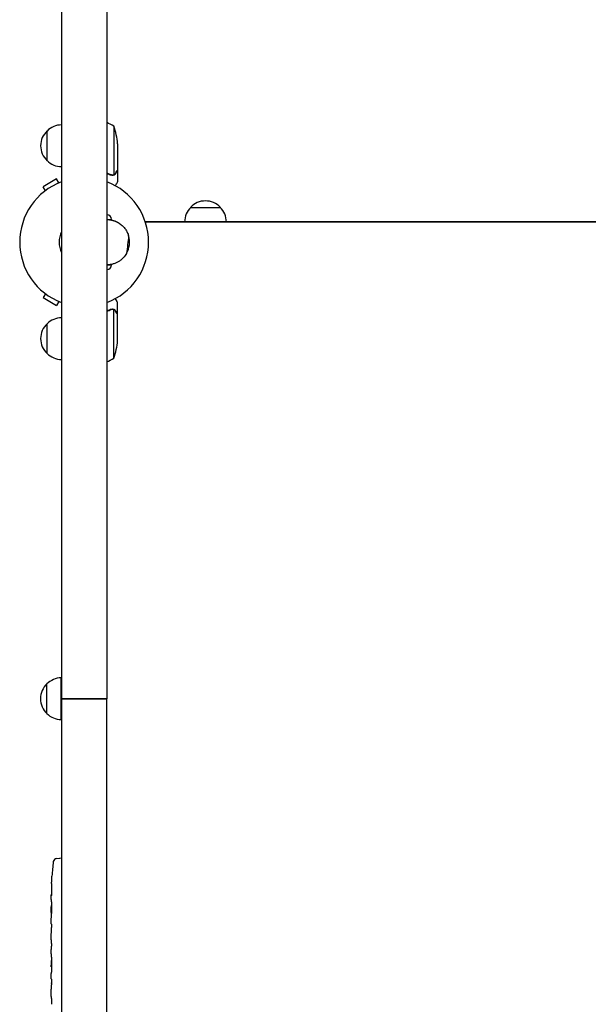
# Model space of a CAD drawing. Units: millimetres. Extents: x -4761 to 5269, y -4817 to 4844.
# Drawn here: x -1200 to -723, y -581 to 244 of the extents above; entities that cross this region are included whole.
import ezdxf

# ---------------------------------------------------------------- set-up
doc = ezdxf.new("R2010")
doc.units = ezdxf.units.MM
doc.header["$LTSCALE"] = 20
doc.layers.add('2d', color=230, linetype='Continuous')

msp = doc.modelspace()

# ---------------------------------------------------------------- linework, layer by layer
at = {"layer": '2d'}
for p, q in [((-1164.56, 1007.61), (-1164.56, -1407.48)), ((-1126.56, 1007.61), (-1126.56, -324.94)), ((-1176.56, 125.91), (-1176.56, 150.91)), ((-1120.81, 154.86), (-1120.81, 113.96)), ((-1117.56, 140.02), (-1117.56, 118.1)), ((-1117.56, 117.9), (-1117.68, 117.9)), ((-1117.56, 117.9), (-1117.56, 108.1)), ((-1168.63, 110.57), (-1179.89, 104.07)), ((-1166.74, 107.28), (-1168.63, 110.57)), ((-1121.77, 113.81), (-1121.77, 113.81)), ((-1177.99, 100.78), (-1179.89, 104.07)), ((-1056.41, 86.75), (-1031.41, 86.75)), ((-1126.56, 76.61), (-1122.56, 76.61)), ((-1094.35, 74.75), (-296.77, 74.75)), ((-297.19, 74.61), (-1093.93, 74.61)), ((-1093.93, 73.44), (-1093.93, 74.61)), ((-1093.91, 74.61), (-1093.91, 74.75)), ((-1126.56, 38.61), (-1122.56, 38.61)), ((-1177.99, 14.43), (-1179.89, 11.15)), ((-1179.89, 11.15), (-1168.63, 4.65)), ((-1166.74, 7.93), (-1168.63, 4.65)), ((-1121.78, 1.62), (-1121.78, 1.62)), ((-1120.81, -39.64), (-1120.81, 1.25)), ((-1117.56, -2.69), (-1117.56, 7.11)), ((-1117.56, -2.69), (-1117.68, -2.69)), ((-1117.56, -24.8), (-1117.56, -2.89)), ((-1176.56, -35.69), (-1176.56, -10.69)), ((-1176.75, -337.44), (-1176.75, -312.44)), ((-1164.75, -342.44), (-1164.75, -307.44)), ((-1126.56, -324.94), (-1164.56, -324.94)), ((-1164.56, -324.98), (-1126.56, -324.98)), ((-1162.06, -324.98), (-1162.06, -324.94)), ((-1161.56, -324.98), (-1161.56, -324.94)), ((-1145.56, -324.98), (-1145.56, -324.94)), ((-1129.56, -324.98), (-1129.56, -324.94)), ((-1126.56, -1407.48), (-1126.56, -324.98)), ((-1168.51, -458.77), (-1166.06, -458.68)), ((-1164.56, -458.74), (-1166.06, -458.68)), ((-1172.52, -473.61), (-1172.52, -473.61)), ((-1173.02, -486.41), (-1173.01, -486.42)), ((-1172.86, -479.76), (-1172.85, -479.76)), ((-1173.06, -493.29), (-1173.06, -490.08)), ((-1173.06, -513.56), (-1173.06, -510.2)), ((-1173.03, -518.83), (-1173.03, -516.7)), ((-1173.06, -526.92), (-1173.06, -521.97)), ((-1173.06, -538.38), (-1173.06, -535.33)), ((-1173.03, -530.06), (-1173.03, -532.2)), ((-1173.03, -544.42), (-1173.06, -544.42)), ((-1173.06, -544.42), (-1173.06, -548.31)), ((-1173.03, -541.65), (-1173.03, -549.65)), ((-1173.03, -549.8), (-1173.04, -549.8)), ((-1173.06, -559.12), (-1173.06, -555.23)), ((-1173.06, -574.45), (-1173.06, -568.24)), ((-1173.03, -563.61), (-1173.05, -563.61)), ((-1173.03, -562.62), (-1173.03, -564.73))]:
    msp.add_line(p, q, dxfattribs=at)
for centre, radius, start, end in [((-1146.83, 112.16), 50, 58.65031, 66.08959), ((-1165.04, 138.41), 17, 132.66793, 227.33207), ((-1164.37, 138.91), 17, 90.6413, 135.8135), ((-1167.46, 136.86), 50, 3.62431, 21.1002), ((-1164.37, 137.9), 17, 224.1865, 269.3587), ((-1145.56, 57.61), 54, 110.60062, 249.39938), ((-1145.56, 57.61), 54, 290.60062, 69.39938), ((-1043.91, 75.22), 17, 42.66793, 137.33207), ((-1044.41, 74.56), 17, 134.1865, 179.3587), ((-1043.41, 74.56), 17, 0.6413, 45.8135), ((-1126.56, 76.61), 4, 0, 90), ((-1145.56, 57.61), 20.92, 155.26074, 204.73926), ((-1126.56, 57.61), 19, 330.37871, 16.14234), ((-1126.56, 38.61), 4, 270, 0), ((-1164.37, -22.69), 17, 90.6413, 135.8135), ((-1165.04, -23.19), 17, 132.66793, 227.33207), ((-1167.46, -21.64), 50, 338.8998, 356.37569), ((-1164.37, -23.7), 17, 224.1865, 269.3587), ((-1146.83, 3.06), 50, 293.91041, 301.34969), ((-1165.23, -324.94), 17, 132.66793, 227.33207), ((-1164.56, -324.44), 17, 90.6413, 135.8135), ((-1164.56, -325.44), 17, 224.1865, 269.3587), ((-934.51, -489.68), 238.55, 173.19357, 176.13611), ((-1168.4, -461.77), 3, 92, 173.19357), ((-934.51, -489.68), 238.55, 177.61592, 178.29492)]:
    msp.add_arc(centre, radius, start, end, dxfattribs=at)
for centre, major_axis, ratio, start_param, end_param in [((-934.51, -501.81), (231.05, -65.5), 0.906464, -2.908698, -2.894951), ((-934.98, -479.69), (-237.9, -11.26), 0.674575, -0.052034, -0.036227), ((-934.51, -518.15), (-238.53, -9.84), 0.329279, -0.013582, -0.00443), ((-934.51, -554.16), (-238.53, -9.64), 0.30935, -0.002563, 0.003985)]:
    msp.add_ellipse(centre, major_axis=major_axis, ratio=ratio, start_param=start_param, end_param=end_param, dxfattribs=at)
at = {"layer": '2d', "extrusion": (0, 0, -1)}
for centre, major_axis, ratio, start_param, end_param in [((-934.51, -530.75), (238.53, -9.84), 0.329279, -3.155175, -3.146023), ((-934.51, -573.07), (-238.53, 9.64), 0.30935, -0.002563, 0.003985)]:
    msp.add_ellipse(centre, major_axis=major_axis, ratio=ratio, start_param=start_param, end_param=end_param, dxfattribs=at)
at = {"layer": '2d'}
for points, knots in [([(-1119.18, 115.31), (-1118.76, 116.02), (-1118.41, 116.63), (-1117.87, 117.57), (-1117.67, 117.91), (-1117.56, 118.1)], [0, 0, 0, 0, 0.00517024, 0.00517024, 0.01034048, 0.01034048, 0.01034048, 0.01034048]), ([(-1120.53, 113.87), (-1120.59, 113.84), (-1120.66, 113.81), (-1120.83, 113.75), (-1120.92, 113.72), (-1121.13, 113.66), (-1121.25, 113.64), (-1121.51, 113.6), (-1121.64, 113.59), (-1121.79, 113.59)], [0, 0, 0, 0, 0.00051115, 0.00051115, 0.001022301, 0.001022301, 0.001533451, 0.001533451, 0.002044601, 0.002044601, 0.002044601, 0.002044601]), ([(-1119.18, 115.09), (-1119.26, 114.96), (-1119.35, 114.82), (-1119.51, 114.64), (-1119.56, 114.58), (-1119.65, 114.49), (-1119.69, 114.44), (-1119.74, 114.39), (-1119.77, 114.37), (-1119.78, 114.36), (-1119.79, 114.35), (-1119.79, 114.35), (-1120.02, 114.15), (-1120.26, 113.99), (-1120.53, 113.87)], [0, 0, 0, 0, 0.25, 0.25, 0.375, 0.375, 0.4375, 0.46875, 0.484375, 0.492187, 0.492187, 0.5, 0.5, 1, 1, 1, 1]), ([(-1120.43, 114.12), (-1120.19, 114.24), (-1119.96, 114.4), (-1119.65, 114.69), (-1119.55, 114.79), (-1119.35, 115.03), (-1119.26, 115.16), (-1119.18, 115.31)], [0, 0, 0, 0, 0.00218234, 0.00218234, 0.003273511, 0.003273511, 0.004364681, 0.004364681, 0.004364681, 0.004364681]), ([(-1119.43, 104.86), (-1119.36, 104.98), (-1119.3, 105.09), (-1119.05, 105.52), (-1118.88, 105.82), (-1118.65, 106.22), (-1118.54, 106.41), (-1118.44, 106.58), (-1118.37, 106.7), (-1118.34, 106.75), (-1117.81, 107.67), (-1117.56, 108.1), (-1117.56, 108.1)], [0.1035429, 0.1035429, 0.1035429, 0.1035429, 0.125, 0.125, 0.1875, 0.1875, 0.21875, 0.234375, 0.234375, 0.25, 0.25, 0.5, 0.5, 0.5, 0.5]), ([(-1115.99, 73.39), (-1114.94, 72.69), (-1114.02, 71.93), (-1112.78, 70.7), (-1112.4, 70.29), (-1111.68, 69.43), (-1111.35, 69), (-1110.41, 67.68), (-1109.88, 66.76), (-1108.97, 64.87), (-1108.6, 63.9), (-1108.31, 62.89)], [0.00412759, 0.00412759, 0.00412759, 0.00412759, 0.00946764, 0.00946764, 0.01213766, 0.01213766, 0.01480768, 0.01480768, 0.02014772, 0.02014772, 0.02548777, 0.02548777, 0.02548777, 0.02548777]), ([(-1110.04, 48.21), (-1110.78, 46.92), (-1111.67, 45.7), (-1113, 44.29), (-1113.28, 44.01), (-1113.86, 43.47), (-1114.17, 43.2), (-1115.1, 42.43), (-1115.77, 41.95), (-1117.18, 41.07), (-1117.92, 40.66), (-1119.51, 39.94), (-1120.33, 39.63), (-1121.61, 39.26), (-1122.04, 39.15), (-1122.92, 38.95), (-1123.37, 38.87), (-1124.74, 38.67), (-1125.65, 38.61), (-1126.56, 38.61)], [0.01216546, 0.01216546, 0.01216546, 0.01216546, 0.01762537, 0.01762537, 0.01899034, 0.01899034, 0.02035532, 0.02035532, 0.02308527, 0.02308527, 0.02581523, 0.02581523, 0.02854518, 0.02854518, 0.02991016, 0.02991016, 0.03127514, 0.03127514, 0.03400509, 0.03400509, 0.03400509, 0.03400509]), ([(-1117.56, 7.11), (-1117.56, 7.11), (-1117.62, 7.22), (-1117.81, 7.54), (-1117.89, 7.68), (-1118.03, 7.92), (-1118.11, 8.05), (-1118.19, 8.2), (-1118.25, 8.3), (-1118.28, 8.35), (-1118.6, 8.91), (-1118.97, 9.55), (-1119.43, 10.35)], [0.5, 0.5, 0.5, 0.5, 0.625, 0.625, 0.6875, 0.6875, 0.71875, 0.734375, 0.734375, 0.75, 0.75, 0.8964545, 0.8964545, 0.8964545, 0.8964545]), ([(-1121.75, 1.41), (-1121.59, 1.4), (-1121.43, 1.39), (-1121.12, 1.34), (-1120.97, 1.3), (-1120.81, 1.25)], [0.001328787, 0.001328787, 0.001328787, 0.001328787, 0.001872455, 0.001872455, 0.002416124, 0.002416124, 0.002416124, 0.002416124]), ([(-1121.42, 1.6), (-1121.22, 1.57), (-1121.04, 1.53), (-1120.74, 1.44), (-1120.62, 1.39), (-1120.53, 1.35)], [0.000526185, 0.000526185, 0.000526185, 0.000526185, 0.001315456, 0.001315456, 0.002104727, 0.002104727, 0.002104727, 0.002104727]), ([(-1120.53, 1.35), (-1120.4, 1.28), (-1120.27, 1.21), (-1120.09, 1.09), (-1120, 1.03), (-1119.9, 0.95), (-1119.85, 0.91), (-1119.82, 0.89), (-1119.81, 0.88), (-1119.8, 0.87), (-1119.8, 0.87), (-1119.54, 0.64), (-1119.34, 0.39), (-1119.18, 0.12)], [0, 0, 0, 0, 0.25, 0.25, 0.375, 0.4375, 0.46875, 0.484375, 0.492188, 0.492188, 0.5, 0.5, 1, 1, 1, 1]), ([(-1119.18, -0.09), (-1119.26, 0.06), (-1119.35, 0.19), (-1119.55, 0.42), (-1119.65, 0.53), (-1119.96, 0.81), (-1120.19, 0.97), (-1120.43, 1.09)], [0, 0, 0, 0, 0.001089402, 0.001089402, 0.002178803, 0.002178803, 0.004357607, 0.004357607, 0.004357607, 0.004357607]), ([(-1117.56, -2.89), (-1117.67, -2.7), (-1117.87, -2.36), (-1118.41, -1.41), (-1118.76, -0.81), (-1119.18, -0.09)], [0, 0, 0, 0, 0.00517024, 0.00517024, 0.01034048, 0.01034048, 0.01034048, 0.01034048]), ([(-1172.85, -479.76), (-1172.85, -479.76), (-1172.85, -479.74), (-1172.85, -479.66), (-1172.84, -479.6), (-1172.83, -479.45), (-1172.83, -479.35), (-1172.81, -479.13), (-1172.81, -479), (-1172.79, -478.72), (-1172.78, -478.56), (-1172.76, -478.23), (-1172.75, -478.05), (-1172.73, -477.68), (-1172.72, -477.48), (-1172.7, -477.09), (-1172.69, -476.89), (-1172.67, -476.49), (-1172.65, -476.28), (-1172.63, -475.89), (-1172.62, -475.7), (-1172.6, -475.32), (-1172.59, -475.14), (-1172.58, -474.81), (-1172.57, -474.66), (-1172.55, -474.37), (-1172.55, -474.24), (-1172.54, -474.02), (-1172.53, -473.92), (-1172.52, -473.77), (-1172.52, -473.71), (-1172.52, -473.63), (-1172.52, -473.61), (-1172.52, -473.61)], [0.000000197, 0.000000197, 0.000000197, 0.000000197, 0.000601628, 0.000601628, 0.001203058, 0.001203058, 0.001804488, 0.001804488, 0.002405919, 0.002405919, 0.003007349, 0.003007349, 0.003608779, 0.003608779, 0.00421021, 0.00421021, 0.00481164, 0.00481164, 0.00541307, 0.00541307, 0.006014501, 0.006014501, 0.006615931, 0.006615931, 0.007217361, 0.007217361, 0.007818792, 0.007818792, 0.008420222, 0.008420222, 0.009021652, 0.009021652, 0.009623083, 0.009623083, 0.009623083, 0.009623083]), ([(-1173, -485.13), (-1173, -485.27), (-1173, -485.44), (-1173.01, -485.8), (-1173.01, -485.99), (-1173.01, -486.4), (-1173.01, -486.61), (-1173.02, -487.04), (-1173.02, -487.26), (-1173.02, -487.7), (-1173.03, -487.92), (-1173.03, -488.33), (-1173.03, -488.54), (-1173.04, -488.92), (-1173.04, -489.09), (-1173.05, -489.41), (-1173.05, -489.56), (-1173.05, -489.68)], [0.000278188, 0.000278188, 0.000278188, 0.000278188, 0.000930742, 0.000930742, 0.001583296, 0.001583296, 0.00223585, 0.00223585, 0.002888404, 0.002888404, 0.003540958, 0.003540958, 0.004193512, 0.004193512, 0.004846065, 0.004846065, 0.005498619, 0.005498619, 0.005498619, 0.005498619]), ([(-1173.05, -489.68), (-1173.05, -489.85), (-1173.05, -489.98), (-1173.06, -490.11), (-1173.06, -490.14), (-1173.06, -490.18), (-1173.06, -490.19), (-1173.06, -490.19), (-1173.06, -490.19), (-1173.06, -490.18), (-1173.06, -490.14), (-1173.06, -490.11), (-1173.06, -489.98), (-1173.06, -489.85), (-1173.06, -489.68)], [0.000000349, 0.000000349, 0.000000349, 0.000000349, 0.000871756, 0.000871756, 0.001307459, 0.001307459, 0.001743162, 0.001743162, 0.001743162, 0.002177341, 0.002177341, 0.00261152, 0.00261152, 0.003479877, 0.003479877, 0.003479877, 0.003479877]), ([(-1173.06, -493.29), (-1173.06, -493.33), (-1173.06, -493.36), (-1173.06, -493.58), (-1173.06, -493.79), (-1173.06, -494.25), (-1173.06, -494.49), (-1173.05, -495.01), (-1173.05, -495.29), (-1173.05, -495.87), (-1173.05, -496.17), (-1173.04, -496.79), (-1173.04, -497.11), (-1173.04, -497.77), (-1173.04, -498.11), (-1173.04, -498.46)], [0.001882271, 0.001882271, 0.001882271, 0.001882271, 0.002059614, 0.002059614, 0.003089283, 0.003089283, 0.004118952, 0.004118952, 0.005148621, 0.005148621, 0.00617829, 0.00617829, 0.007207959, 0.007207959, 0.008237628, 0.008237628, 0.008237628, 0.008237628]), ([(-1173.04, -505.31), (-1173.04, -505.29), (-1173.04, -505.27), (-1173.04, -505.15), (-1173.05, -505.03), (-1173.05, -504.76), (-1173.05, -504.6), (-1173.05, -504.25), (-1173.06, -504.06), (-1173.06, -503.64), (-1173.06, -503.42), (-1173.06, -502.97), (-1173.06, -502.73), (-1173.06, -502.24), (-1173.06, -502), (-1173.06, -501.5), (-1173.06, -501.25), (-1173.06, -500.77), (-1173.06, -500.53), (-1173.06, -500.08), (-1173.06, -499.85), (-1173.06, -499.44), (-1173.05, -499.25), (-1173.05, -498.9), (-1173.05, -498.74), (-1173.05, -498.47), (-1173.04, -498.35), (-1173.04, -498.23), (-1173.04, -498.21), (-1173.04, -498.19)], [0.001286495, 0.001286495, 0.001286495, 0.001286495, 0.00147754, 0.00147754, 0.002216211, 0.002216211, 0.002954882, 0.002954882, 0.003693553, 0.003693553, 0.004432224, 0.004432224, 0.005170895, 0.005170895, 0.005909567, 0.005909567, 0.006648238, 0.006648238, 0.007386909, 0.007386909, 0.00812558, 0.00812558, 0.008864251, 0.008864251, 0.009602922, 0.009602922, 0.010341593, 0.010341593, 0.010534629, 0.010534629, 0.010534629, 0.010534629]), ([(-1173.06, -510.2), (-1173.06, -510.17), (-1173.06, -510.14), (-1173.06, -509.92), (-1173.06, -509.7), (-1173.06, -509.25), (-1173.06, -509), (-1173.05, -508.48), (-1173.05, -508.21), (-1173.05, -507.62), (-1173.05, -507.32), (-1173.04, -506.7), (-1173.04, -506.38), (-1173.04, -505.72), (-1173.04, -505.38), (-1173.04, -505.04)], [0.001882271, 0.001882271, 0.001882271, 0.001882271, 0.002059614, 0.002059614, 0.003089283, 0.003089283, 0.004118952, 0.004118952, 0.005148621, 0.005148621, 0.00617829, 0.00617829, 0.007207959, 0.007207959, 0.008237628, 0.008237628, 0.008237628, 0.008237628]), ([(-1173.06, -513.56), (-1173.06, -513.56), (-1173.06, -513.58), (-1173.06, -513.66), (-1173.05, -513.72), (-1173.05, -513.88), (-1173.05, -513.97), (-1173.05, -514.2), (-1173.04, -514.33), (-1173.04, -514.62), (-1173.04, -514.78), (-1173.04, -515.12), (-1173.03, -515.3), (-1173.03, -515.68), (-1173.03, -515.88), (-1173.03, -516.28), (-1173.03, -516.49), (-1173.03, -516.7)], [0.000000197, 0.000000197, 0.000000197, 0.000000197, 0.000612703, 0.000612703, 0.001225209, 0.001225209, 0.001837716, 0.001837716, 0.002450222, 0.002450222, 0.003062728, 0.003062728, 0.003675234, 0.003675234, 0.00428774, 0.00428774, 0.004900246, 0.004900246, 0.004900246, 0.004900246]), ([(-1173.05, -521.25), (-1173.05, -521.17), (-1173.05, -521.05), (-1173.04, -520.73), (-1173.04, -520.55), (-1173.03, -519.9), (-1173.03, -519.37), (-1173.03, -518.83)], [0.000000321, 0.000000321, 0.000000321, 0.000000321, 0.000793792, 0.000793792, 0.001587263, 0.001587263, 0.003174204, 0.003174204, 0.003174204, 0.003174204]), ([(-1173.03, -530.06), (-1173.03, -529.91), (-1173.03, -529.77), (-1173.03, -529.63), (-1173.03, -529.51), (-1173.03, -529.39), (-1173.03, -529.02), (-1173.03, -528.78), (-1173.04, -528.13), (-1173.05, -527.81), (-1173.05, -527.64)], [0.000000197, 0.000000197, 0.000000197, 0.000000197, 0.000432381, 0.000432381, 0.000432381, 0.000793667, 0.000793667, 0.001587138, 0.001587138, 0.003174078, 0.003174078, 0.003174078, 0.003174078]), ([(-1173.06, -535.33), (-1173.06, -535.33), (-1173.06, -535.31), (-1173.06, -535.23), (-1173.05, -535.17), (-1173.05, -535.02), (-1173.05, -534.92), (-1173.05, -534.69), (-1173.04, -534.56), (-1173.04, -534.27), (-1173.04, -534.11), (-1173.04, -533.77), (-1173.03, -533.59), (-1173.03, -533.21), (-1173.03, -533.01), (-1173.03, -532.61), (-1173.03, -532.4), (-1173.03, -532.2)], [0.000000197, 0.000000197, 0.000000197, 0.000000197, 0.000612703, 0.000612703, 0.001225209, 0.001225209, 0.001837716, 0.001837716, 0.002450222, 0.002450222, 0.003062728, 0.003062728, 0.003675234, 0.003675234, 0.00428774, 0.00428774, 0.004900246, 0.004900246, 0.004900246, 0.004900246]), ([(-1173.03, -541.65), (-1173.03, -541.28), (-1173.03, -540.91), (-1173.03, -540.39), (-1173.03, -540.22), (-1173.04, -539.9), (-1173.04, -539.75), (-1173.04, -539.46), (-1173.04, -539.33), (-1173.05, -539.09), (-1173.05, -538.98), (-1173.05, -538.7), (-1173.06, -538.57), (-1173.06, -538.51)], [0.000000197, 0.000000197, 0.000000197, 0.000000197, 0.001108385, 0.001108385, 0.001662478, 0.001662478, 0.002216572, 0.002216572, 0.002770666, 0.002770666, 0.003324759, 0.003324759, 0.004432947, 0.004432947, 0.004432947, 0.004432947]), ([(-1173.05, -549.58), (-1173.06, -549.53), (-1173.06, -549.46), (-1173.06, -549.29), (-1173.06, -549.19), (-1173.06, -548.85), (-1173.06, -548.58), (-1173.06, -548.31)], [0.000001147, 0.000001147, 0.000001147, 0.000001147, 0.000403438, 0.000403438, 0.00080573, 0.00080573, 0.001610313, 0.001610313, 0.001610313, 0.001610313]), ([(-1173.03, -549.65), (-1173.03, -550.25), (-1173.03, -550.84), (-1173.03, -551.7), (-1173.04, -551.98), (-1173.04, -552.51), (-1173.04, -552.77), (-1173.05, -553.26), (-1173.05, -553.49), (-1173.05, -553.93), (-1173.05, -554.13), (-1173.06, -554.5), (-1173.06, -554.66), (-1173.06, -554.96), (-1173.06, -555.09), (-1173.06, -555.19)], [0.000000197, 0.000000197, 0.000000197, 0.000000197, 0.001782446, 0.001782446, 0.00267357, 0.00267357, 0.003564695, 0.003564695, 0.004455819, 0.004455819, 0.005346943, 0.005346943, 0.006238068, 0.006238068, 0.007129192, 0.007129192, 0.007129192, 0.007129192]), ([(-1173.05, -549.58), (-1173.05, -549.65), (-1173.05, -549.71), (-1173.05, -549.78), (-1173.05, -549.8), (-1173.04, -549.8)], [0.00000032, 0.00000032, 0.00000032, 0.00000032, 0.000569971, 0.000569971, 0.001139621, 0.001139621, 0.001139621, 0.001139621]), ([(-1173.05, -559.87), (-1173.05, -559.97), (-1173.05, -560.11), (-1173.04, -560.39), (-1173.04, -560.49), (-1173.04, -560.7), (-1173.04, -560.82), (-1173.04, -561.06), (-1173.03, -561.19), (-1173.03, -561.46), (-1173.03, -561.6), (-1173.03, -561.88), (-1173.03, -562.03), (-1173.03, -562.32), (-1173.03, -562.47), (-1173.03, -562.62)], [0.000000319, 0.000000319, 0.000000319, 0.000000319, 0.000888854, 0.000888854, 0.001333121, 0.001333121, 0.001777389, 0.001777389, 0.002221656, 0.002221656, 0.002665924, 0.002665924, 0.003110191, 0.003110191, 0.003554458, 0.003554458, 0.003554458, 0.003554458]), ([(-1173.05, -567.49), (-1173.05, -567.39), (-1173.05, -567.24), (-1173.04, -566.97), (-1173.04, -566.87), (-1173.04, -566.65), (-1173.04, -566.54), (-1173.04, -566.29), (-1173.03, -566.16), (-1173.03, -565.9), (-1173.03, -565.76), (-1173.03, -565.48), (-1173.03, -565.33), (-1173.03, -565.03), (-1173.03, -564.89), (-1173.03, -564.73)], [0.000000319, 0.000000319, 0.000000319, 0.000000319, 0.000888854, 0.000888854, 0.001333122, 0.001333122, 0.001777389, 0.001777389, 0.002221657, 0.002221657, 0.002665925, 0.002665925, 0.003110192, 0.003110192, 0.00355446, 0.00355446, 0.00355446, 0.00355446]), ([(-1173.03, -576.07), (-1173.04, -575.83), (-1173.04, -575.61), (-1173.04, -575.21), (-1173.04, -575.04), (-1173.05, -574.61), (-1173.06, -574.45), (-1173.06, -574.45)], [0.000000543, 0.000000543, 0.000000543, 0.000000543, 0.000745385, 0.000745385, 0.001490227, 0.001490227, 0.002979911, 0.002979911, 0.002979911, 0.002979911]), ([(-1173.03, -576.07), (-1173.03, -576.66), (-1173.03, -577.27), (-1173.03, -578.21), (-1173.03, -578.53), (-1173.03, -579.14), (-1173.03, -579.44), (-1173.03, -579.74)], [0.000003272, 0.000003272, 0.000003272, 0.000003272, 0.00186313, 0.00186313, 0.002793058, 0.002793058, 0.003722987, 0.003722987, 0.003722987, 0.003722987]), ([(-1173.03, -579.74), (-1173.03, -580.01), (-1173.04, -580.26), (-1173.04, -580.7), (-1173.04, -580.88), (-1173.05, -581.03)], [0.000000517, 0.000000517, 0.000000517, 0.000000517, 0.000835055, 0.000835055, 0.001669592, 0.001669592, 0.001669592, 0.001669592])]:
    msp.add_open_spline(points, degree=3, knots=knots, dxfattribs=at)
for points, weights in [([(-1119.18, 115.09), (-1118.11, 116.96), (-1117.56, 117.9), (-1117.56, 117.9)], [1, 0.989183671007, 0.983775506511, 0.983775506511]), ([(-1126.56, 76.61), (-1122.77, 76.61), (-1119.14, 75.5), (-1115.99, 73.39)], [1, 0.971200008765, 0.971200008765, 1]), ([(-1117.56, -2.69), (-1117.56, -2.69), (-1118.11, -1.74), (-1119.18, 0.12)], [0.983775506511, 0.983775506511, 0.989183671007, 1]), ([(-1173.06, -513.56), (-1173.06, -513.56), (-1173.06, -513.56), (-1173.06, -513.56)], [1, 0.999983666336, 0.999968263196, 0.99995379058]), ([(-1173.06, -535.33), (-1173.06, -535.33), (-1173.06, -535.33), (-1173.06, -535.33)], [1, 0.999983666336, 0.999968263196, 0.99995379058]), ([(-1173.05, -559.87), (-1173.06, -559.62), (-1173.06, -559.37), (-1173.06, -559.12)], [1, 0.999958271076, 0.999922493856, 0.999892668341]), ([(-1173.05, -567.49), (-1173.06, -567.74), (-1173.06, -567.99), (-1173.06, -568.24)], [1, 0.99995827057, 0.99992249284, 0.99989266681]), ([(-1173.06, -574.45), (-1173.06, -574.45), (-1173.06, -574.45), (-1173.06, -574.45)], [0.999924125596, 0.999946834862, 0.99997212633, 1])]:
    msp.add_rational_spline(points, weights, degree=3, dxfattribs=at)
for points in [[(-1122.89, 114.02), (-1124.09, 114.5), (-1125.31, 114.95), (-1126.56, 115.36)], [(-1126.56, 115.15), (-1125.31, 114.74), (-1124.09, 114.29), (-1122.9, 113.81)], [(-1121.85, 113.59), (-1122.21, 113.6), (-1122.56, 113.67), (-1122.9, 113.81)], [(-1122.33, 113.86), (-1122.52, 113.89), (-1122.71, 113.95), (-1122.89, 114.02)], [(-1121.77, 113.81), (-1121.96, 113.81), (-1122.14, 113.82), (-1122.33, 113.86)], [(-1121.77, 113.81), (-1121.84, 113.81), (-1121.91, 113.81), (-1121.97, 113.81)], [(-1121.79, 113.59), (-1121.81, 113.59), (-1121.83, 113.59), (-1121.85, 113.59)], [(-1121.77, 113.81), (-1121.77, 113.81), (-1121.77, 113.81), (-1121.77, 113.81)], [(-1121.75, 113.81), (-1121.76, 113.81), (-1121.76, 113.81), (-1121.77, 113.81)], [(-1120.81, 113.96), (-1121.12, 113.86), (-1121.43, 113.81), (-1121.75, 113.81)], [(-1120.43, 114.12), (-1120.56, 114.06), (-1120.68, 114.01), (-1120.81, 113.96)], [(-1108.31, 62.89), (-1108.81, 58), (-1109.47, 53.11), (-1110.04, 48.21)], [(-1122.9, 1.4), (-1124.1, 0.92), (-1125.31, 0.47), (-1126.56, 0.06)], [(-1126.56, -0.15), (-1125.31, 0.26), (-1124.09, 0.71), (-1122.89, 1.19)], [(-1122.9, 1.4), (-1122.56, 1.54), (-1122.21, 1.61), (-1121.85, 1.62)], [(-1122.89, 1.19), (-1122.53, 1.34), (-1122.15, 1.41), (-1121.78, 1.41)], [(-1121.85, 1.62), (-1121.83, 1.62), (-1121.81, 1.62), (-1121.78, 1.62)], [(-1121.42, 1.6), (-1121.53, 1.61), (-1121.65, 1.62), (-1121.78, 1.62)], [(-1121.78, 1.41), (-1121.77, 1.41), (-1121.77, 1.41), (-1121.77, 1.41)], [(-1121.75, 1.41), (-1121.76, 1.41), (-1121.76, 1.41), (-1121.77, 1.41)], [(-1120.81, 1.25), (-1120.68, 1.2), (-1120.56, 1.15), (-1120.43, 1.09)], [(-1173.06, -489.68), (-1173.06, -489.6), (-1173.06, -489.52), (-1173.06, -489.43)], [(-1173.04, -498.46), (-1173.03, -499.55), (-1173.03, -501.75), (-1173.03, -503.94), (-1173.04, -505.04)], [(-1173.06, -538.51), (-1173.06, -538.43), (-1173.06, -538.39), (-1173.06, -538.38)], [(-1173.06, -555.19), (-1173.06, -555.21), (-1173.06, -555.22), (-1173.06, -555.23)]]:
    msp.add_open_spline(points, degree=3, dxfattribs=at)

doc.saveas('drawing.dxf')
